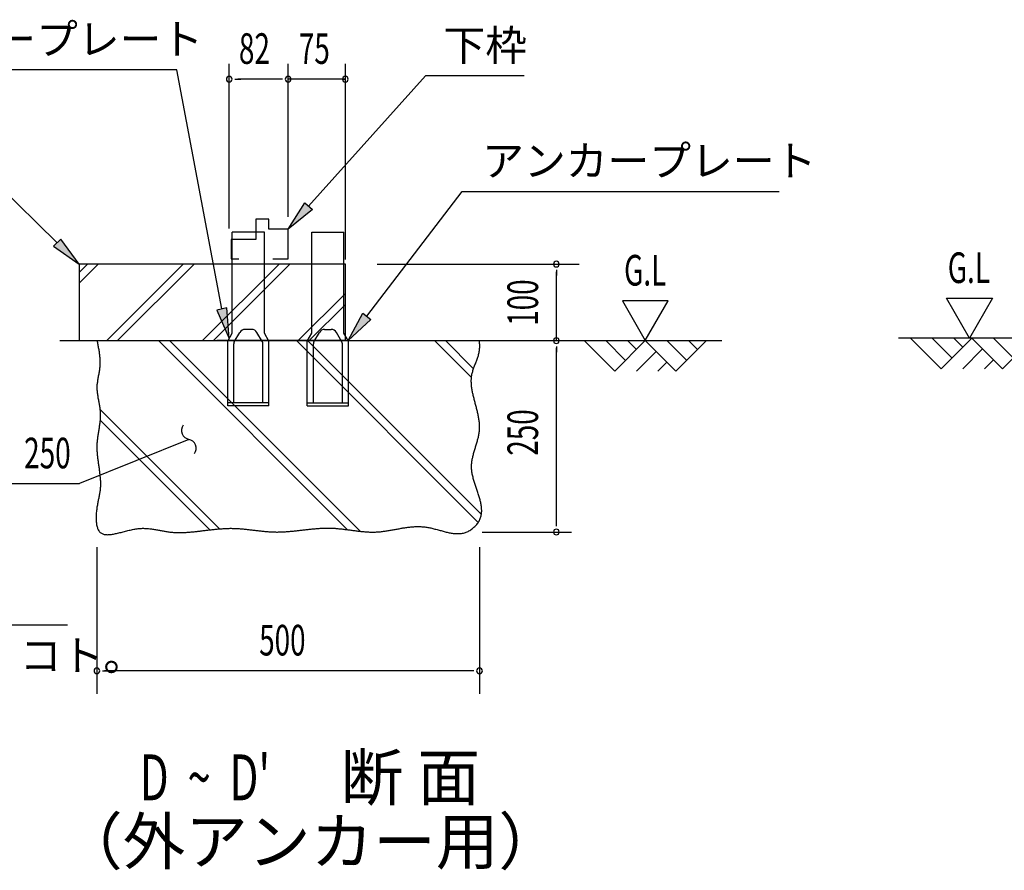
# Model space of a CAD drawing. Extents: x 543 to 20545, y 184 to 14052.
# Drawn here: x 9377 to 12594, y 4481 to 7259 of the extents above; entities that cross this region are included whole.
import ezdxf
from ezdxf.enums import TextEntityAlignment as Align

# ---------------------------------------------------------------- set-up
doc = ezdxf.new("R2010")
doc.units = 0
doc.header["$LTSCALE"] = 50
doc.header["$MEASUREMENT"] = 0
for name, color, linetype in [('ANKA_PL', 70, 'CONTINUOUS'), ('HIKIDASHI', 6, 'CONTINUOUS'), ('M1', 4, 'CONTINUOUS'), ('SUNPOU', 4, 'CONTINUOUS'), ('U1', 3, 'CONTINUOUS'), ('U2', 4, 'CONTINUOUS'), ('U4', 6, 'CONTINUOUS')]:
    doc.layers.add(name, color=color, linetype=linetype)
doc.styles.add('00', font='ROMANS', dxfattribs={"width": 0.666667, "bigfont": 'BIGFONT'})
doc.styles.add('01', font='ROMANS', dxfattribs={"height": 3, "bigfont": 'BIGFONT'})

msp = doc.modelspace()

# ---------------------------------------------------------------- linework, layer by layer
at = {"layer": 'ANKA_PL'}
for p, q in [((10176.5, 6564.7), (10071.5, 6564.7)), ((10071.5, 6234.7), (10071.5, 6564.7)), ((10176.5, 6234.7), (10176.5, 6564.7)), ((10331.5, 6564.7), (10436.5, 6564.7)), ((10331.5, 6234.7), (10331.5, 6564.7)), ((10436.5, 6234.7), (10436.5, 6564.7)), ((10134.7, 6247.2), (10113.4, 6247.2)), ((10373.4, 6247.2), (10394.7, 6247.2)), ((10056.5, 6208.7), (10071.5, 6234.7)), ((10078.2, 6206.2), (10096.1, 6237.2)), ((10169.9, 6206.2), (10152, 6237.2)), ((10191.5, 6208.7), (10176.5, 6234.7)), ((10191.5, 6208.7), (10176.5, 6234.7)), ((10316.5, 6208.7), (10331.5, 6234.7)), ((10316.5, 6208.7), (10331.5, 6234.7)), ((10338.2, 6206.2), (10356.1, 6237.2)), ((10429.9, 6206.2), (10412, 6237.2)), ((10451.5, 6208.7), (10436.5, 6234.7)), ((10056.5, 5997.2), (10056.5, 6208.7)), ((10076.5, 6007.2), (10076.5, 6200)), ((10171.5, 6007.2), (10171.5, 6200)), ((10191.5, 5997.2), (10191.5, 6208.7)), ((10316.5, 5997.2), (10316.5, 6208.7)), ((10336.5, 6007.2), (10336.5, 6200)), ((10431.5, 6007.2), (10431.5, 6200)), ((10451.5, 5997.2), (10451.5, 6208.7)), ((10191.5, 6007.2), (10056.5, 6007.2)), ((10191.5, 5997.2), (10056.5, 5997.2)), ((10191.5, 5997.2), (10056.5, 5997.2)), ((10191.5, 5997.2), (10056.5, 5997.2)), ((10191.5, 5997.2), (10056.5, 5997.2)), ((10316.5, 6007.2), (10451.5, 6007.2)), ((10316.5, 5997.2), (10451.5, 5997.2)), ((10316.5, 5997.2), (10451.5, 5997.2)), ((10316.5, 5997.2), (10451.5, 5997.2)), ((10316.5, 5997.2), (10451.5, 5997.2))]:
    msp.add_line(p, q, dxfattribs=at)
for centre, radius, start, end in [((10113.4, 6227.2), 20, 90, 150), ((10134.7, 6227.2), 20, 30, 90), ((10373.4, 6227.2), 20, 90, 150), ((10394.7, 6227.2), 20, 30, 90), ((10089, 6200), 12.5, 150, 180), ((10159, 6200), 12.5, 0, 30), ((10349, 6200), 12.5, 150, 180), ((10419, 6200), 12.5, 0, 30)]:
    msp.add_arc(centre, radius, start, end, dxfattribs=at)
at = {"layer": 'HIKIDASHI'}
for p, q in [((9890.4, 7095.5), (8827.9, 7095.5)), ((9890.4, 7095.5), (8827.9, 7095.5)), ((10037.1, 6314.2), (9890.4, 7095.5)), ((10320.8, 6649.6), (10702.6, 7075.1)), ((11025.2, 7075.1), (10702.6, 7075.1)), ((9499.6, 6530.5), (9172.5, 6850.5)), ((10511.1, 6290.1), (10822.4, 6698)), ((10822.4, 6698), (11858.6, 6698)), ((10822.4, 6698), (11858.6, 6698)), ((10254, 6575.1), (10308.4, 6660.7)), ((10308.4, 6660.7), (10333.2, 6638.4)), ((10333.2, 6638.4), (10254, 6575.1)), ((9511.2, 6542.4), (9487.9, 6518.6)), ((9571, 6460.5), (9511.2, 6542.4)), ((9487.9, 6518.6), (9571, 6460.5)), ((10053.3, 6318.2), (10021, 6310.1)), ((10021, 6310.1), (10061.4, 6217.2)), ((10061.4, 6217.2), (10053.3, 6318.2)), ((10450.5, 6210.5), (10497.9, 6300.2)), ((10524.4, 6279.9), (10450.5, 6210.5)), ((10497.9, 6300.2), (10524.4, 6279.9)), ((9929.6, 5888), (9756.4, 5818.1)), ((9756.4, 5818.1), (9571.9, 5743.5)), ((8535, 5743.5), (9571.9, 5743.5)), ((8243.7, 5282.3), (9533.5, 5282.3))]:
    msp.add_line(p, q, dxfattribs=at)
for centre, start, end in [((9935.6, 5917.4), 145.5586, 258.444), ((9923.6, 5858.7), 325.5586, 78.444)]:
    msp.add_arc(centre, 30, start, end, dxfattribs=at)
for points in [[(10333.2, 6638.4), (10308.4, 6660.7), (10254, 6575.1)], [(9487.9, 6518.6), (9511.2, 6542.4), (9571, 6460.5)], [(10021, 6310.1), (10053.3, 6318.2), (10061.4, 6217.2)], [(10524.4, 6279.9), (10497.9, 6300.2), (10450.5, 6210.5)]]:
    msp.add_solid(points, dxfattribs=at)
at = {"layer": 'SUNPOU'}
for p, q in [((10061.5, 6577), (10061.5, 7114.5)), ((10254, 6614.5), (10254, 7114.5)), ((10254, 6614.5), (10254, 7114.5)), ((10441, 6475.9), (10441, 7114.5)), ((10080.3, 7064.5), (10099, 7064.5)), ((10229, 7064.5), (10089.7, 7064.5)), ((10229, 7064.5), (10204, 7064.5)), ((10235.3, 7064.5), (10216.5, 7064.5)), ((10235.3, 7064.5), (10216.5, 7064.5)), ((10441, 7064.5), (10254, 7064.5)), ((10433.5, 7064.5), (10441, 7064.5)), ((10544.6, 6460.5), (11205.4, 6460.5)), ((11130.4, 6441.8), (11130.4, 6423)), ((11130.4, 6210.5), (11130.4, 6435.5)), ((11496.1, 6340.5), (11346.1, 6340.5)), ((11346.1, 6340.5), (11421.1, 6210.5)), ((11421.1, 6210.5), (11496.1, 6340.5)), ((12405.3, 6348.8), (12555.3, 6348.8)), ((12480.3, 6218.9), (12405.3, 6348.8)), ((12555.3, 6348.8), (12480.3, 6218.9)), ((11130.4, 6191.8), (11130.4, 6173)), ((11130.4, 5610.5), (11130.4, 6186.8)), ((11130.4, 5604.3), (11130.4, 5623)), ((10887.9, 5585.5), (11180.4, 5585.5)), ((9629.3, 5535.5), (9629.3, 5057.2)), ((10879.3, 5535.5), (10879.3, 5057.2)), ((9648, 5132.2), (9666.8, 5132.2)), ((10854.3, 5132.2), (9654.3, 5132.2)), ((10860.5, 5132.2), (10841.8, 5132.2))]:
    msp.add_line(p, q, dxfattribs=at)
for centre, start, end in [((10061.5, 7064.5), 0, 180), ((10061.5, 7064.5), 180, 0), ((10254, 7064.5), 0, 180), ((10254, 7064.5), 0, 180), ((10254, 7064.5), 0, 180), ((10254, 7064.5), 0, 180), ((10254, 7064.5), 180, 0), ((10254, 7064.5), 180, 0), ((10254, 7064.5), 180, 0), ((10254, 7064.5), 180, 0), ((10441, 7064.5), 0, 180), ((10441, 7064.5), 180, 0), ((11130.4, 6460.5), 90, 270), ((11130.4, 6460.5), 270, 90), ((11130.4, 6210.5), 90, 270), ((11130.4, 6210.5), 270, 90), ((11130.4, 5585.5), 90, 270), ((11130.4, 5585.5), 90, 270), ((11130.4, 5585.5), 270, 90), ((11130.4, 5585.5), 270, 90), ((9629.3, 5132.2), 0, 180), ((9629.3, 5132.2), 180, 0), ((10879.3, 5132.2), 0, 180), ((10879.3, 5132.2), 180, 0)]:
    msp.add_arc(centre, 9.38, start, end, dxfattribs=at)
at = {"layer": 'U1'}
for p, q in [((9571, 6460.5), (9571, 6210.5)), ((10021, 6460.5), (9571, 6460.5)), ((10441, 6460.5), (10021, 6460.5)), ((10441, 6210.5), (10441, 6460.5)), ((9571, 6210.5), (10021, 6210.5)), ((10021, 6212), (10441, 6212))]:
    msp.add_line(p, q, dxfattribs=at)
msp.add_polyline3d([(9629.3, 6210.6, 0), (9629.9, 6207.3, 0), (9630.6, 6204.1, 0), (9631.3, 6200.9, 0), (9631.9, 6197.6, 0), (9632.6, 6194.4, 0), (9633.2, 6191.2, 0), (9633.8, 6188, 0), (9634.4, 6184.7, 0), (9635, 6181.5, 0), (9635.6, 6178.3, 0), (9636.1, 6175.1, 0), (9636.6, 6171.8, 0), (9637.1, 6168.6, 0), (9637.5, 6165.4, 0), (9637.9, 6162.2, 0), (9638.2, 6158.9, 0), (9638.5, 6155.7, 0), (9638.8, 6152.5, 0), (9639, 6149.3, 0), (9639.1, 6146.1, 0), (9639.2, 6142.8, 0), (9639.3, 6139.6, 0), (9639.3, 6136.4, 0), (9639.2, 6133.2, 0), (9639, 6130, 0), (9638.8, 6126.8, 0), (9638.5, 6123.6, 0), (9638.2, 6120.3, 0), (9637.8, 6117.1, 0), (9637.3, 6113.9, 0), (9636.8, 6110.7, 0), (9636.2, 6107.5, 0), (9635.7, 6104.3, 0), (9635.1, 6101.1, 0), (9634.5, 6097.9, 0), (9633.8, 6094.7, 0), (9633.2, 6091.5, 0), (9632.6, 6088.3, 0), (9632.1, 6085.1, 0), (9631.5, 6081.9, 0), (9631, 6078.6, 0), (9630.6, 6075.4, 0), (9630.1, 6072.2, 0), (9629.8, 6069, 0), (9629.5, 6065.8, 0), (9629.3, 6062.6, 0), (9629.2, 6059.4, 0), (9629.2, 6056.2, 0), (9629.3, 6053, 0), (9629.5, 6049.8, 0), (9629.7, 6046.5, 0), (9630, 6043.3, 0), (9630.3, 6040.1, 0), (9630.7, 6036.9, 0), (9631.2, 6033.7, 0), (9631.7, 6030.5, 0), (9632.2, 6027.2, 0), (9632.7, 6024, 0), (9633.3, 6020.8, 0), (9633.9, 6017.6, 0), (9634.5, 6014.4, 0), (9635.1, 6011.2, 0), (9635.7, 6007.9, 0), (9636.3, 6004.7, 0), (9636.9, 6001.5, 0), (9637.5, 5998.3, 0), (9638, 5995.1, 0), (9638.5, 5991.9, 0), (9638.9, 5988.6, 0), (9639.3, 5985.4, 0), (9639.7, 5982.2, 0), (9640, 5979, 0), (9640.2, 5975.8, 0), (9640.3, 5972.6, 0), (9640.4, 5969.4, 0), (9640.4, 5966.1, 0), (9640.4, 5962.9, 0), (9640.2, 5959.7, 0), (9640.1, 5956.5, 0), (9639.8, 5953.3, 0), (9639.6, 5950.1, 0), (9639.2, 5946.9, 0), (9638.9, 5943.7, 0), (9638.5, 5940.5, 0), (9638.1, 5937.3, 0), (9637.6, 5934.1, 0), (9637.1, 5930.9, 0), (9636.6, 5927.6, 0), (9636.1, 5924.4, 0), (9635.6, 5921.2, 0), (9635.1, 5918, 0), (9634.5, 5914.8, 0), (9634, 5911.6, 0), (9633.5, 5908.3, 0), (9633, 5905.1, 0), (9632.5, 5901.9, 0), (9632, 5898.6, 0), (9631.5, 5895.4, 0), (9631.1, 5892.2, 0), (9630.7, 5888.9, 0), (9630.3, 5885.7, 0), (9630, 5882.4, 0), (9629.7, 5879.2, 0), (9629.5, 5875.9, 0), (9629.3, 5872.7, 0), (9629.2, 5869.4, 0), (9629.1, 5866.1, 0), (9629.1, 5862.9, 0), (9629.1, 5859.6, 0), (9629.2, 5856.3, 0), (9629.3, 5853, 0), (9629.5, 5849.7, 0), (9629.7, 5846.4, 0), (9629.9, 5843.2, 0), (9630.2, 5839.9, 0), (9630.5, 5836.6, 0), (9630.8, 5833.3, 0), (9631.2, 5830, 0), (9631.6, 5826.7, 0), (9632, 5823.4, 0), (9632.4, 5820.2, 0), (9632.8, 5816.9, 0), (9633.3, 5813.6, 0), (9633.7, 5810.3, 0), (9634.2, 5807, 0), (9634.7, 5803.8, 0), (9635.1, 5800.5, 0), (9635.6, 5797.2, 0), (9636.1, 5794, 0), (9636.5, 5790.7, 0), (9637, 5787.5, 0), (9637.4, 5784.2, 0), (9637.8, 5781, 0), (9638.2, 5777.8, 0), (9638.6, 5774.5, 0), (9638.9, 5771.3, 0), (9639.3, 5768.1, 0), (9639.6, 5764.9, 0), (9639.9, 5761.7, 0), (9640.1, 5758.5, 0), (9640.3, 5755.4, 0), (9640.5, 5752.2, 0), (9640.6, 5749, 0), (9640.7, 5745.9, 0), (9640.7, 5742.7, 0), (9640.7, 5739.6, 0), (9640.6, 5736.5, 0), (9640.5, 5733.4, 0), (9640.3, 5730.3, 0), (9640, 5727.2, 0), (9639.7, 5724.2, 0), (9639.4, 5721.1, 0), (9638.9, 5718.1, 0), (9638.5, 5715, 0), (9638, 5711.9, 0), (9637.4, 5708.9, 0), (9636.9, 5705.8, 0), (9636.3, 5702.7, 0), (9635.7, 5699.6, 0), (9635, 5696.5, 0), (9634.4, 5693.3, 0), (9633.7, 5690.1, 0), (9633.1, 5686.9, 0), (9632.4, 5683.6, 0), (9631.8, 5680.3, 0), (9631.2, 5677, 0), (9630.6, 5673.6, 0), (9630, 5670.1, 0), (9629.5, 5666.6, 0), (9628.9, 5663.1, 0), (9628.5, 5659.4, 0), (9628.1, 5655.8, 0), (9627.7, 5652.1, 0), (9627.3, 5648.4, 0), (9627.1, 5644.6, 0), (9626.9, 5640.9, 0), (9626.7, 5637.1, 0), (9626.6, 5633.4, 0), (9626.6, 5629.8, 0), (9626.7, 5626.1, 0), (9626.9, 5622.6, 0), (9627.1, 5619, 0), (9627.4, 5615.6, 0), (9627.8, 5612.2, 0), (9628.4, 5609, 0), (9629, 5605.8, 0), (9629.7, 5602.8, 0), (9630.6, 5599.9, 0), (9631.5, 5597.1, 0), (9632.6, 5594.5, 0), (9633.8, 5592.1, 0), (9635.1, 5589.8, 0), (9636.6, 5587.7, 0), (9638.2, 5585.8, 0), (9639.9, 5584.1, 0), (9641.8, 5582.6, 0), (9643.8, 5581.3, 0), (9645.9, 5580.2, 0), (9648.2, 5579.2, 0), (9650.5, 5578.4, 0), (9653, 5577.8, 0), (9655.6, 5577.4, 0), (9658.3, 5577.1, 0), (9661.1, 5576.9, 0), (9664, 5576.8, 0), (9667, 5576.9, 0), (9670, 5577.1, 0), (9673.2, 5577.4, 0), (9676.4, 5577.8, 0), (9679.7, 5578.2, 0), (9683, 5578.8, 0), (9686.5, 5579.4, 0), (9689.9, 5580.2, 0), (9693.5, 5580.9, 0), (9697, 5581.8, 0), (9700.7, 5582.6, 0), (9704.3, 5583.5, 0), (9708, 5584.4, 0), (9711.7, 5585.4, 0), (9715.4, 5586.4, 0), (9719.2, 5587.3, 0), (9723, 5588.3, 0), (9726.8, 5589.3, 0), (9730.5, 5590.2, 0), (9734.3, 5591.1, 0), (9738.1, 5592, 0), (9741.9, 5592.9, 0), (9745.6, 5593.6, 0), (9749.4, 5594.4, 0), (9753.1, 5595.1, 0), (9756.8, 5595.6, 0), (9760.4, 5596.2, 0), (9764.1, 5596.6, 0), (9767.6, 5596.9, 0), (9771.2, 5597.2, 0), (9774.7, 5597.4, 0), (9778.1, 5597.5, 0), (9781.6, 5597.5, 0), (9785, 5597.4, 0), (9788.4, 5597.3, 0), (9791.7, 5597.1, 0), (9795, 5596.9, 0), (9798.3, 5596.6, 0), (9801.6, 5596.3, 0), (9804.8, 5595.9, 0), (9808, 5595.5, 0), (9811.2, 5595, 0), (9814.4, 5594.6, 0), (9817.6, 5594, 0), (9820.7, 5593.5, 0), (9823.8, 5592.9, 0), (9827, 5592.4, 0), (9830.1, 5591.8, 0), (9833.2, 5591.2, 0), (9836.3, 5590.6, 0), (9839.3, 5590, 0), (9842.4, 5589.4, 0), (9845.5, 5588.9, 0), (9848.6, 5588.3, 0), (9851.6, 5587.8, 0), (9854.7, 5587.2, 0), (9857.8, 5586.7, 0), (9860.9, 5586.3, 0), (9864, 5585.9, 0), (9867, 5585.5, 0), (9870.1, 5585.1, 0), (9873.3, 5584.8, 0), (9876.4, 5584.6, 0), (9879.5, 5584.3, 0), (9882.6, 5584.1, 0), (9885.8, 5584, 0), (9888.9, 5583.9, 0), (9892.1, 5583.8, 0), (9895.2, 5583.8, 0), (9898.4, 5583.8, 0), (9901.6, 5583.8, 0), (9904.7, 5583.8, 0), (9907.9, 5583.9, 0), (9911.1, 5584, 0), (9914.3, 5584.1, 0), (9917.5, 5584.3, 0), (9920.7, 5584.4, 0), (9923.9, 5584.6, 0), (9927.1, 5584.9, 0), (9930.4, 5585.1, 0), (9933.6, 5585.4, 0), (9936.8, 5585.6, 0), (9940, 5585.9, 0), (9943.3, 5586.2, 0), (9946.5, 5586.5, 0), (9949.8, 5586.9, 0), (9953, 5587.2, 0), (9956.3, 5587.6, 0), (9959.5, 5587.9, 0), (9962.8, 5588.3, 0), (9966.1, 5588.7, 0), (9969.3, 5589.1, 0), (9972.6, 5589.5, 0), (9975.9, 5589.9, 0), (9979.1, 5590.3, 0), (9982.4, 5590.7, 0), (9985.7, 5591.1, 0), (9989, 5591.5, 0), (9992.2, 5591.9, 0), (9995.5, 5592.2, 0), (9998.8, 5592.6, 0), (10002.1, 5593, 0), (10005.4, 5593.4, 0), (10008.7, 5593.7, 0), (10011.9, 5594.1, 0), (10015.2, 5594.4, 0), (10018.5, 5594.8, 0), (10021.8, 5595.1, 0), (10025.1, 5595.4, 0), (10028.4, 5595.7, 0), (10031.7, 5595.9, 0), (10034.9, 5596.2, 0), (10038.2, 5596.4, 0), (10041.5, 5596.6, 0), (10044.8, 5596.8, 0), (10048.1, 5597, 0), (10051.3, 5597.1, 0), (10054.6, 5597.3, 0), (10057.9, 5597.4, 0), (10061.2, 5597.4, 0), (10064.4, 5597.5, 0), (10067.7, 5597.5, 0), (10071, 5597.4, 0), (10074.2, 5597.4, 0), (10077.5, 5597.3, 0), (10080.7, 5597.2, 0), (10084, 5597.1, 0), (10087.3, 5596.9, 0), (10090.5, 5596.7, 0), (10093.8, 5596.5, 0), (10097, 5596.2, 0), (10100.2, 5596, 0), (10103.5, 5595.7, 0), (10106.7, 5595.4, 0), (10110, 5595.1, 0), (10113.2, 5594.8, 0), (10116.4, 5594.5, 0), (10119.7, 5594.1, 0), (10122.9, 5593.8, 0), (10126.1, 5593.4, 0), (10129.4, 5593, 0), (10132.6, 5592.7, 0), (10135.8, 5592.3, 0), (10139, 5591.9, 0), (10142.3, 5591.5, 0), (10145.5, 5591.1, 0), (10148.7, 5590.7, 0), (10151.9, 5590.4, 0), (10155.2, 5590, 0), (10158.4, 5589.6, 0), (10161.6, 5589.3, 0), (10164.8, 5588.9, 0), (10168, 5588.6, 0), (10171.3, 5588.2, 0), (10174.5, 5587.9, 0), (10177.7, 5587.6, 0), (10180.9, 5587.3, 0), (10184.1, 5587, 0), (10187.3, 5586.8, 0), (10190.6, 5586.5, 0), (10193.8, 5586.3, 0), (10197, 5586.1, 0), (10200.2, 5586, 0), (10203.4, 5585.8, 0), (10206.7, 5585.7, 0), (10209.9, 5585.6, 0), (10213.1, 5585.6, 0), (10216.3, 5585.5, 0), (10219.5, 5585.5, 0), (10222.8, 5585.6, 0), (10226, 5585.6, 0), (10229.2, 5585.7, 0), (10232.4, 5585.8, 0), (10235.7, 5585.9, 0), (10238.9, 5586.1, 0), (10242.1, 5586.3, 0), (10245.3, 5586.5, 0), (10248.6, 5586.7, 0), (10251.8, 5586.9, 0), (10255, 5587.2, 0), (10258.3, 5587.5, 0), (10261.5, 5587.8, 0), (10264.7, 5588.1, 0), (10267.9, 5588.4, 0), (10271.2, 5588.7, 0), (10274.4, 5589, 0), (10277.6, 5589.4, 0), (10280.9, 5589.7, 0), (10284.1, 5590.1, 0), (10287.3, 5590.5, 0), (10290.6, 5590.8, 0), (10293.8, 5591.2, 0), (10297, 5591.6, 0), (10300.3, 5592, 0), (10303.5, 5592.3, 0), (10306.8, 5592.7, 0), (10310, 5593.1, 0), (10313.2, 5593.5, 0), (10316.5, 5593.8, 0), (10319.7, 5594.2, 0), (10322.9, 5594.5, 0), (10326.2, 5594.9, 0), (10329.4, 5595.2, 0), (10332.6, 5595.5, 0), (10335.9, 5595.9, 0), (10339.1, 5596.2, 0), (10342.4, 5596.4, 0), (10345.6, 5596.7, 0), (10348.8, 5597, 0), (10352.1, 5597.2, 0), (10355.3, 5597.4, 0), (10358.6, 5597.6, 0), (10361.8, 5597.8, 0), (10365, 5598, 0), (10368.3, 5598.1, 0), (10371.5, 5598.2, 0), (10374.8, 5598.3, 0), (10378, 5598.4, 0), (10381.2, 5598.4, 0), (10384.5, 5598.4, 0), (10387.7, 5598.4, 0), (10391, 5598.3, 0), (10394.2, 5598.2, 0), (10397.4, 5598.1, 0), (10400.7, 5597.9, 0), (10403.9, 5597.8, 0), (10407.2, 5597.5, 0), (10410.4, 5597.3, 0), (10413.6, 5597, 0), (10416.9, 5596.8, 0), (10420.1, 5596.4, 0), (10423.4, 5596.1, 0), (10426.6, 5595.8, 0), (10429.8, 5595.4, 0), (10433.1, 5595, 0), (10436.3, 5594.6, 0), (10439.5, 5594.2, 0), (10442.8, 5593.8, 0), (10446, 5593.4, 0), (10449.3, 5592.9, 0), (10452.5, 5592.5, 0), (10455.7, 5592.1, 0), (10459, 5591.6, 0), (10462.2, 5591.2, 0), (10465.4, 5590.8, 0), (10468.7, 5590.4, 0), (10471.9, 5589.9, 0), (10475.1, 5589.5, 0), (10478.3, 5589.1, 0), (10481.6, 5588.7, 0), (10484.8, 5588.3, 0), (10488, 5588, 0), (10491.3, 5587.6, 0), (10494.5, 5587.3, 0), (10497.7, 5587, 0), (10500.9, 5586.7, 0), (10504.2, 5586.4, 0), (10507.4, 5586.2, 0), (10510.6, 5586, 0), (10513.8, 5585.8, 0), (10517, 5585.6, 0), (10520.3, 5585.5, 0), (10523.5, 5585.4, 0), (10526.7, 5585.3, 0), (10529.9, 5585.3, 0), (10533.1, 5585.3, 0), (10536.3, 5585.4, 0), (10539.5, 5585.5, 0), (10542.8, 5585.6, 0), (10546, 5585.8, 0), (10549.2, 5586.1, 0), (10552.4, 5586.3, 0), (10555.6, 5586.6, 0), (10558.8, 5586.9, 0), (10562, 5587.3, 0), (10565.2, 5587.7, 0), (10568.4, 5588.1, 0), (10571.6, 5588.6, 0), (10574.8, 5589.1, 0), (10578, 5589.6, 0), (10581.2, 5590.1, 0), (10584.4, 5590.6, 0), (10587.6, 5591.2, 0), (10590.8, 5591.7, 0), (10594, 5592.3, 0), (10597.2, 5592.9, 0), (10600.4, 5593.4, 0), (10603.6, 5594, 0), (10606.8, 5594.6, 0), (10610, 5595.2, 0), (10613.3, 5595.8, 0), (10616.5, 5596.4, 0), (10619.7, 5596.9, 0), (10622.9, 5597.5, 0), (10626.1, 5598, 0), (10629.3, 5598.6, 0), (10632.5, 5599.1, 0), (10635.8, 5599.6, 0), (10639, 5600, 0), (10642.2, 5600.5, 0), (10645.4, 5600.9, 0), (10648.7, 5601.3, 0), (10651.9, 5601.7, 0), (10655.1, 5602, 0), (10658.4, 5602.3, 0), (10661.6, 5602.6, 0), (10664.9, 5602.8, 0), (10668.1, 5603, 0), (10671.4, 5603.1, 0), (10674.6, 5603.2, 0), (10677.9, 5603.3, 0), (10681.1, 5603.2, 0), (10684.4, 5603.2, 0), (10687.7, 5603.1, 0), (10690.9, 5602.9, 0), (10694.2, 5602.7, 0), (10697.5, 5602.4, 0), (10700.8, 5602.1, 0), (10704.1, 5601.6, 0), (10707.4, 5601.1, 0), (10710.7, 5600.6, 0), (10714, 5600, 0), (10717.3, 5599.3, 0), (10720.6, 5598.6, 0), (10723.9, 5597.8, 0), (10727.2, 5597, 0), (10730.5, 5596.2, 0), (10733.8, 5595.3, 0), (10737.1, 5594.5, 0), (10740.5, 5593.6, 0), (10743.8, 5592.6, 0), (10747.1, 5591.7, 0), (10750.4, 5590.8, 0), (10753.7, 5589.9, 0), (10757, 5589, 0), (10760.3, 5588.1, 0), (10763.5, 5587.2, 0), (10766.8, 5586.3, 0), (10770.1, 5585.5, 0), (10773.4, 5584.7, 0), (10776.6, 5584, 0), (10779.9, 5583.3, 0), (10783.1, 5582.7, 0), (10786.3, 5582.1, 0), (10789.6, 5581.6, 0), (10792.8, 5581.1, 0), (10796, 5580.7, 0), (10799.1, 5580.4, 0), (10802.3, 5580.2, 0), (10805.5, 5580.1, 0), (10808.6, 5580.1, 0), (10811.7, 5580.1, 0), (10814.9, 5580.3, 0), (10818, 5580.6, 0), (10821, 5581, 0), (10824.1, 5581.6, 0), (10827.2, 5582.2, 0), (10830.2, 5583, 0), (10833.2, 5583.9, 0), (10836.2, 5585, 0), (10839.1, 5586.3, 0), (10842.1, 5587.6, 0), (10845, 5589.1, 0), (10847.9, 5590.8, 0), (10850.7, 5592.6, 0), (10853.5, 5594.5, 0), (10856.2, 5596.5, 0), (10858.8, 5598.6, 0), (10861.3, 5600.8, 0), (10863.8, 5603.1, 0), (10866.2, 5605.5, 0), (10868.4, 5608, 0), (10870.6, 5610.5, 0), (10872.6, 5613.1, 0), (10874.5, 5615.8, 0), (10876.3, 5618.5, 0), (10877.9, 5621.2, 0), (10879.4, 5624, 0), (10880.7, 5626.8, 0), (10881.9, 5629.6, 0), (10883, 5632.5, 0), (10883.8, 5635.4, 0), (10884.6, 5638.3, 0), (10885.2, 5641.3, 0), (10885.7, 5644.2, 0), (10886.1, 5647.2, 0), (10886.3, 5650.2, 0), (10886.5, 5653.3, 0), (10886.5, 5656.3, 0), (10886.4, 5659.4, 0), (10886.3, 5662.5, 0), (10886, 5665.6, 0), (10885.6, 5668.7, 0), (10885.2, 5671.9, 0), (10884.7, 5675, 0), (10884.1, 5678.2, 0), (10883.4, 5681.4, 0), (10882.7, 5684.6, 0), (10881.9, 5687.8, 0), (10881.1, 5691.1, 0), (10880.2, 5694.3, 0), (10879.2, 5697.6, 0), (10878.2, 5700.9, 0), (10877.2, 5704.1, 0), (10876.2, 5707.4, 0), (10875.1, 5710.7, 0), (10874, 5714, 0), (10872.9, 5717.4, 0), (10871.8, 5720.7, 0), (10870.6, 5724, 0), (10869.5, 5727.3, 0), (10868.3, 5730.7, 0), (10867.2, 5734, 0), (10866.1, 5737.4, 0), (10865, 5740.7, 0), (10863.9, 5744, 0), (10862.9, 5747.4, 0), (10861.8, 5750.7, 0), (10860.8, 5754.1, 0), (10859.9, 5757.4, 0), (10859, 5760.8, 0), (10858.1, 5764.1, 0), (10857.3, 5767.4, 0), (10856.6, 5770.8, 0), (10855.9, 5774.1, 0), (10855.3, 5777.4, 0), (10854.8, 5780.7, 0), (10854.3, 5784, 0), (10854, 5787.3, 0), (10853.7, 5790.6, 0), (10853.5, 5793.9, 0), (10853.4, 5797.2, 0), (10853.4, 5800.4, 0), (10853.5, 5803.7, 0), (10853.7, 5806.9, 0), (10853.9, 5810.2, 0), (10854.3, 5813.4, 0), (10854.7, 5816.6, 0), (10855.2, 5819.8, 0), (10855.8, 5823, 0), (10856.4, 5826.2, 0), (10857.1, 5829.4, 0), (10857.8, 5832.6, 0), (10858.6, 5835.8, 0), (10859.4, 5838.9, 0), (10860.2, 5842.1, 0), (10861.1, 5845.2, 0), (10862, 5848.4, 0), (10862.9, 5851.6, 0), (10863.9, 5854.7, 0), (10864.8, 5857.9, 0), (10865.8, 5861, 0), (10866.8, 5864.1, 0), (10867.8, 5867.3, 0), (10868.7, 5870.4, 0), (10869.7, 5873.6, 0), (10870.6, 5876.7, 0), (10871.5, 5879.8, 0), (10872.4, 5883, 0), (10873.3, 5886.1, 0), (10874.1, 5889.3, 0), (10874.9, 5892.4, 0), (10875.6, 5895.6, 0), (10876.3, 5898.7, 0), (10877, 5901.9, 0), (10877.5, 5905, 0), (10878, 5908.2, 0), (10878.5, 5911.4, 0), (10878.9, 5914.5, 0), (10879.2, 5917.7, 0), (10879.4, 5920.9, 0), (10879.5, 5924.1, 0), (10879.6, 5927.3, 0), (10879.6, 5930.5, 0), (10879.5, 5933.7, 0), (10879.3, 5936.9, 0), (10879.1, 5940.1, 0), (10878.8, 5943.3, 0), (10878.4, 5946.5, 0), (10878, 5949.8, 0), (10877.6, 5953, 0), (10877.1, 5956.2, 0), (10876.5, 5959.5, 0), (10875.9, 5962.7, 0), (10875.3, 5965.9, 0), (10874.6, 5969.2, 0), (10873.9, 5972.4, 0), (10873.1, 5975.7, 0), (10872.4, 5978.9, 0), (10871.6, 5982.2, 0), (10870.8, 5985.4, 0), (10869.9, 5988.7, 0), (10869.1, 5991.9, 0), (10868.2, 5995.2, 0), (10867.4, 5998.4, 0), (10866.5, 6001.7, 0), (10865.6, 6004.9, 0), (10864.7, 6008.2, 0), (10863.9, 6011.4, 0), (10863, 6014.7, 0), (10862.2, 6017.9, 0), (10861.4, 6021.2, 0), (10860.5, 6024.4, 0), (10859.7, 6027.7, 0), (10859, 6030.9, 0), (10858.2, 6034.1, 0), (10857.5, 6037.4, 0), (10856.9, 6040.6, 0), (10856.2, 6043.8, 0), (10855.6, 6047, 0), (10855.1, 6050.2, 0), (10854.6, 6053.4, 0), (10854.1, 6056.6, 0), (10853.7, 6059.9, 0), (10853.4, 6063, 0), (10853.1, 6066.2, 0), (10852.8, 6069.4, 0), (10852.7, 6072.6, 0), (10852.6, 6075.8, 0), (10852.6, 6078.9, 0), (10852.6, 6082.1, 0), (10852.8, 6085.2, 0), (10853, 6088.4, 0), (10853.3, 6091.5, 0), (10853.7, 6094.6, 0), (10854.2, 6097.7, 0), (10854.8, 6100.8, 0), (10855.4, 6103.9, 0), (10856.2, 6107, 0), (10857.1, 6110.1, 0), (10858, 6113.2, 0), (10859, 6116.2, 0), (10860, 6119.3, 0), (10861.1, 6122.4, 0), (10862.3, 6125.4, 0), (10863.4, 6128.5, 0), (10864.6, 6131.6, 0), (10865.8, 6134.6, 0), (10867, 6137.7, 0), (10868.2, 6140.8, 0), (10869.4, 6143.8, 0), (10870.6, 6146.9, 0), (10871.7, 6150, 0), (10872.8, 6153.1, 0), (10873.8, 6156.2, 0), (10874.8, 6159.3, 0), (10875.8, 6162.4, 0), (10876.6, 6165.5, 0), (10877.4, 6168.7, 0), (10878.1, 6171.8, 0), (10878.7, 6175, 0), (10879.1, 6178.1, 0), (10879.5, 6181.3, 0), (10879.7, 6184.6, 0), (10879.9, 6187.8, 0), (10880, 6191, 0), (10880, 6194.2, 0), (10879.9, 6197.5, 0), (10879.8, 6200.8, 0), (10879.6, 6204, 0), (10879.5, 6207.3, 0), (10879.3, 6210.6, 0)], dxfattribs=at)
at = {"layer": 'U2'}
for p, q in [((10191, 6607.2), (10148.6, 6607.2)), ((10148.6, 6607.2), (10148.6, 6540.8)), ((10191, 6575.1), (10191, 6607.2)), ((10254, 6575.1), (10191, 6575.1)), ((10254, 6478), (10254, 6575.1)), ((10068.4, 6540.8), (10068.4, 6478)), ((10148.6, 6540.8), (10068.4, 6540.8)), ((10068.4, 6478), (10093.4, 6478)), ((10203.6, 6478), (10254, 6478)), ((9508.5, 6210.5), (11671.1, 6210.5)), ((11221.1, 6210.5), (11321.1, 6110.5)), ((11291.8, 6210.5), (11356.5, 6145.9)), ((11321.1, 6110.5), (11421.1, 6210.5)), ((11362.5, 6210.5), (11391.8, 6181.3)), ((11421.1, 6210.5), (11521.1, 6110.5)), ((11491.8, 6210.5), (11556.5, 6145.9)), ((11521.1, 6110.5), (11621.1, 6210.5)), ((11562.5, 6210.5), (11591.8, 6181.3)), ((13447.2, 6218.9), (12248.3, 6218.9)), ((12287.7, 6218.9), (12387.7, 6118.9)), ((12358.4, 6218.9), (12423, 6154.3)), ((12387.7, 6118.9), (12487.7, 6218.9)), ((12429.1, 6218.9), (12458.4, 6189.6)), ((12487.7, 6218.9), (12587.7, 6118.9)), ((12558.4, 6218.9), (12623, 6154.3)), ((12587.7, 6118.9), (12687.7, 6218.9)), ((12458.4, 6118.9), (12523, 6183.6)), ((11391.8, 6110.5), (11456.5, 6175.2)), ((12529.1, 6118.9), (12558.4, 6148.2)), ((11462.5, 6110.5), (11491.8, 6139.8))]:
    msp.add_line(p, q, dxfattribs=at)
at = {"layer": 'U4'}
for p, q in [((9571, 6397.9), (9633.7, 6460.5)), ((9571, 6433.2), (9598.4, 6460.5)), ((9661.4, 6210.5), (9911.4, 6460.5)), ((9696.7, 6210.5), (9946.7, 6460.5)), ((9974.3, 6210.5), (10224.3, 6460.5)), ((10009.7, 6210.5), (10259.7, 6460.5)), ((10287.3, 6210.5), (10441, 6364.2)), ((10322.7, 6210.5), (10441, 6328.9)), ((10448.4, 5593.1), (9830.9, 6210.5)), ((10488.9, 5587.9), (9866.2, 6210.5)), ((10875.4, 5617), (10281.8, 6210.5)), ((10885.4, 5642.3), (10317.2, 6210.5)), ((10853.2, 6090.1), (10732.8, 6210.5)), ((10859.9, 6118.8), (10768.1, 6210.5)), ((10030, 5595.8), (9639.2, 5986.7)), ((9998, 5592.5), (9639.6, 5950.9))]:
    msp.add_line(p, q, dxfattribs=at)

# ---------------------------------------------------------------- texts
at = {"layer": 'HIKIDASHI', "style": '01'}
for s, p in [('アンカープレート', (8884.8, 7145.5)), ('下枠', (10761.8, 7125.1)), ('アンカープレート', (10888.4, 6748)), ('床施工前ニ充填ノコト。', (8285.9, 5132.3))]:
    msp.add_text(s, height=100, dxfattribs=at).set_placement(p)
at = {"layer": 'HIKIDASHI', "style": '00', "width": 0.67}
msp.add_text('250', height=100, dxfattribs=at).set_placement((9391.3, 5793.5))
at = {"layer": 'M1', "style": '00', "width": 0.67}
msp.add_text("D  ~  D'", height=150, dxfattribs=at).set_placement((9769.4, 4709.1))
at = {"layer": 'M1', "style": '01'}
msp.add_text('断 面', height=150, dxfattribs=at).set_placement((10425.7, 4709.1))
msp.add_text('（外アンカー用）', height=150, dxfattribs=at).set_placement((10327.3, 4555.7), align=Align.MIDDLE)
at = {"layer": 'SUNPOU', "style": '00'}
for s, width, p in [('82', 0.67, (10093.2, 7114.5)), ('75', 0.666667, (10289.1, 7114.5)), ('G.L', 0.67, (12409.4, 6398.8)), ('G.L', 0.67, (11351.7, 6390.5)), ('500', 0.666667, (10159.5, 5182.2))]:
    msp.add_text(s, height=100, dxfattribs=dict(at, width=width)).set_placement(p)
at = {"layer": 'SUNPOU', "style": '00', "width": 0.666667}
for s, p in [('100', (11070.6, 6334.9)), ('250', (11070.6, 5910.5))]:
    msp.add_text(s, height=100, rotation=90, dxfattribs=at).set_placement(p, align=Align.CENTER)

doc.saveas('drawing.dxf')
